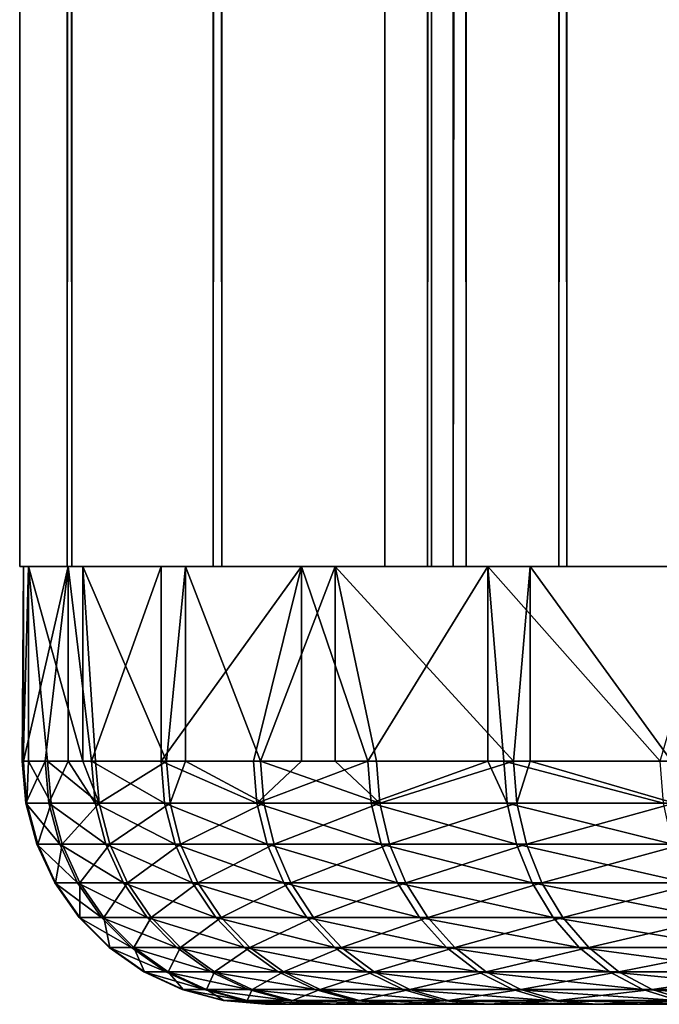
# Model space of a CAD drawing. Extents: x 0 to 500, y 0 to 1505.
# Drawn here: x 0 to 3, y 0 to 4 of the extents above; entities that cross this region are included whole.
import ezdxf

# ---------------------------------------------------------------- set-up
doc = ezdxf.new("R2010")
doc.units = 0
doc.header["$MEASUREMENT"] = 0
doc.layers.get('0').update_dxf_attribs({"linetype": 'CONTINUOUS'})

msp = doc.modelspace()

# ---------------------------------------------------------------- linework, layer by layer
for points in [[(0.213757, 1.80006, 52.43985), (0.213757, 1488.800049, 52.43985), (0.000104, 1488.800049, 49.971699)], [(0.213757, 1.80006, 52.43985), (0.000104, 1488.800049, 49.971699), (0.000104, 1.80006, 49.971699)], [(0.000104, 1.80006, 49.971699), (0.000104, 1488.800049, 49.971699), (0.195607, 1488.800049, 47.502041)], [(0.000104, 1.80006, 49.971699), (0.195607, 1488.800049, 47.502041), (0.195607, 1.80006, 47.502041)], [(0.195607, 1.80006, 47.502041), (0.195607, 1488.800049, 47.502041), (0.794947, 1488.800049, 45.098251)], [(0.195607, 1.80006, 47.502041), (0.794947, 1488.800049, 45.098251), (0.794947, 1.80006, 45.098251)], [(0.83074, 1.80006, 54.839169), (0.83074, 1488.800049, 54.839169), (0.213757, 1488.800049, 52.43985)], [(0.83074, 1.80006, 54.839169), (0.213757, 1488.800049, 52.43985), (0.213757, 1.80006, 52.43985)], [(0.794947, 1.80006, 45.098251), (0.794947, 1488.800049, 45.098251), (1.781747, 1488.800049, 42.82589)], [(0.794947, 1.80006, 45.098251), (1.781747, 1488.800049, 42.82589), (1.781747, 1.80006, 42.82589)], [(1.834214, 1.80006, 57.104221), (1.834214, 1488.800049, 57.104221), (0.83074, 1488.800049, 54.839169)], [(1.834214, 1.80006, 57.104221), (0.83074, 1488.800049, 54.839169), (0.83074, 1.80006, 54.839169)], [(1.676053, 1.80006, 47.7435), (1.676053, 1488.800049, 47.7435), (1.500085, 1.80006, 49.96619)], [(1.500085, 1.80006, 49.96619), (1.676053, 1488.800049, 47.7435), (1.500085, 1488.800049, 49.96619)], [(1.500085, 1.80006, 49.96619), (1.500085, 1488.800049, 49.96619), (1.69237, 1.80006, 52.187519)], [(1.69237, 1.80006, 52.187519), (1.500085, 1488.800049, 49.96619), (1.69237, 1488.800049, 52.187519)], [(2.215445, 1.80006, 45.58009), (2.215445, 1488.800049, 45.58009), (1.676053, 1.80006, 47.7435)], [(1.676053, 1.80006, 47.7435), (2.215445, 1488.800049, 45.58009), (1.676053, 1488.800049, 47.7435)], [(1.69237, 1.80006, 52.187519), (1.69237, 1488.800049, 52.187519), (2.247661, 1.80006, 54.346909)], [(2.247661, 1.80006, 54.346909), (1.69237, 1488.800049, 52.187519), (2.247661, 1488.800049, 54.346909)], [(1.781747, 1.80006, 42.82589), (1.781747, 1488.800049, 42.82589), (3.129125, 1488.800049, 40.746948)], [(1.781747, 1.80006, 42.82589), (3.129125, 1488.800049, 40.746948), (3.129125, 1.80006, 40.746948)], [(3.196821, 1.80006, 59.17321), (3.196821, 1488.800049, 59.17321), (1.834214, 1488.800049, 57.104221)], [(3.196821, 1.80006, 59.17321), (1.834214, 1488.800049, 57.104221), (1.834214, 1.80006, 57.104221)], [(3.103569, 1.80006, 43.534962), (3.103569, 1488.800049, 43.534962), (2.215445, 1.80006, 45.58009)], [(2.215445, 1.80006, 45.58009), (3.103569, 1488.800049, 43.534962), (2.215445, 1488.800049, 45.58009)], [(2.247661, 1.80006, 54.346909), (2.247661, 1488.800049, 54.346909), (3.150791, 1.80006, 56.385448)], [(3.150791, 1.80006, 56.385448), (2.247661, 1488.800049, 54.346909), (3.150791, 1488.800049, 56.385448)], [(0.013843, 1.000047, 49.27235), (0.010595, 1.000047, 50.480331), (0.016242, 1.80006, 50.61446)], [(0.016242, 1.80006, 50.61446), (0.010595, 1.000047, 50.480331), (0.016242, 1.000047, 50.61446)], [(0.036538, 1.80006, 48.870239), (0.036538, 1.000047, 48.870239), (0.013843, 1.000047, 49.27235)], [(0.036538, 1.80006, 48.870239), (0.013843, 1.000047, 49.27235), (0.016242, 1.80006, 50.61446)], [(0.016242, 1.80006, 50.61446), (0.016242, 1.000047, 50.61446), (0.198573, 1.80006, 52.349251)], [(0.198573, 1.80006, 52.349251), (0.016242, 1.000047, 50.61446), (0.104561, 1.000047, 51.684639)], [(1.500055, 1.80006, 49.880329), (0.036538, 1.80006, 48.870239), (0.016242, 1.80006, 50.61446)], [(1.500055, 1.80006, 49.880329), (0.016242, 1.80006, 50.61446), (1.594111, 1.80006, 51.507839)], [(1.594111, 1.80006, 51.507839), (0.016242, 1.80006, 50.61446), (0.198573, 1.80006, 52.349251)], [(0.259191, 1.80006, 47.14016), (0.259191, 1.000047, 47.14016), (0.036538, 1.80006, 48.870239)], [(0.036538, 1.80006, 48.870239), (0.259191, 1.000047, 47.14016), (0.114277, 1.000047, 48.068562)], [(0.114277, 1.000047, 48.068562), (0.036538, 1.000047, 48.870239), (0.036538, 1.80006, 48.870239)], [(1.602843, 1.80006, 48.253361), (0.259191, 1.80006, 47.14016), (0.036538, 1.80006, 48.870239)], [(1.602843, 1.80006, 48.253361), (0.036538, 1.80006, 48.870239), (1.500055, 1.80006, 49.880329)], [(0.104561, 1.000047, 51.684639), (0.198573, 1.000047, 52.349251), (0.198573, 1.80006, 52.349251)], [(0.198573, 1.80006, 52.349251), (0.198573, 1.000047, 52.349251), (0.295132, 1.000047, 52.877491)], [(0.198573, 1.80006, 52.349251), (0.295132, 1.000047, 52.877491), (0.581071, 1.80006, 54.05114)], [(1.594111, 1.80006, 51.507839), (0.198573, 1.80006, 52.349251), (1.883656, 1.80006, 53.112141)], [(1.883656, 1.80006, 53.112141), (0.198573, 1.80006, 52.349251), (0.581071, 1.80006, 54.05114)], [(0.681192, 1.80006, 45.447632), (0.603482, 1.000047, 45.704651), (0.259191, 1.80006, 47.14016)], [(0.603482, 1.000047, 45.704651), (0.311256, 1.000047, 46.876751), (0.259191, 1.80006, 47.14016)], [(0.259191, 1.80006, 47.14016), (0.311256, 1.000047, 46.876751), (0.259191, 1.000047, 47.14016)], [(1.901001, 1.80006, 46.650639), (0.259191, 1.80006, 47.14016), (1.602843, 1.80006, 48.253361)], [(1.901001, 1.80006, 46.650639), (0.681192, 1.80006, 45.447632), (0.259191, 1.80006, 47.14016)], [(0.581071, 1.80006, 54.05114), (0.295132, 1.000047, 52.877491), (0.581071, 1.000047, 54.05114)], [(0.581071, 1.80006, 54.05114), (0.581071, 1.000047, 54.05114), (1.158565, 1.80006, 55.697121)], [(1.158565, 1.80006, 55.697121), (0.581071, 1.000047, 54.05114), (0.960529, 1.000047, 55.197979)], [(1.883656, 1.80006, 53.112141), (0.581071, 1.80006, 54.05114), (2.364472, 1.80006, 54.669842)], [(2.364472, 1.80006, 54.669842), (0.581071, 1.80006, 54.05114), (1.158565, 1.80006, 55.697121)], [(0.681192, 1.80006, 45.447632), (0.681192, 1.000047, 45.447632), (0.603482, 1.000047, 45.704651)], [(1.296818, 1.80006, 43.815529), (0.989094, 1.000047, 44.559872), (0.681192, 1.80006, 45.447632)], [(0.989094, 1.000047, 44.559872), (0.681192, 1.000047, 45.447632), (0.681192, 1.80006, 45.447632)], [(1.901001, 1.80006, 46.650639), (1.296818, 1.80006, 43.815529), (0.681192, 1.80006, 45.447632)], [(1.158565, 1.000047, 55.697121), (1.158565, 1.80006, 55.697121), (0.960529, 1.000047, 55.197979)], [(1.296818, 1.80006, 43.815529), (1.296818, 1.000047, 43.815529), (0.989094, 1.000047, 44.559872)], [(1.431033, 1.000047, 56.310558), (1.923233, 1.80006, 57.264931), (1.158565, 1.80006, 55.697121)], [(1.431033, 1.000047, 56.310558), (1.158565, 1.80006, 55.697121), (1.158565, 1.000047, 55.697121)], [(2.364472, 1.80006, 54.669842), (1.158565, 1.80006, 55.697121), (3.02954, 1.80006, 56.15823)], [(3.02954, 1.80006, 56.15823), (1.158565, 1.80006, 55.697121), (1.923233, 1.80006, 57.264931)], [(1.465559, 1.000047, 43.449829), (1.296818, 1.80006, 43.815529), (2.029806, 1.000047, 42.381729)], [(2.029806, 1.000047, 42.381729), (1.296818, 1.80006, 43.815529), (2.097756, 1.80006, 42.265942)], [(1.465559, 1.000047, 43.449829), (1.296818, 1.000047, 43.815529), (1.296818, 1.80006, 43.815529)], [(2.390176, 1.80006, 45.095539), (2.097756, 1.80006, 42.265942), (1.296818, 1.80006, 43.815529)], [(2.390176, 1.80006, 45.095539), (1.296818, 1.80006, 43.815529), (1.901001, 1.80006, 46.650639)], [(1.923233, 1.000047, 57.264931), (1.923233, 1.80006, 57.264931), (1.431033, 1.000047, 56.310558)], [(1.923233, 1.000047, 57.264931), (1.989529, 1.000047, 57.381672), (1.923233, 1.80006, 57.264931)], [(1.923233, 1.80006, 57.264931), (1.989529, 1.000047, 57.381672), (2.632409, 1.000047, 58.404381)], [(1.923233, 1.80006, 57.264931), (2.632409, 1.000047, 58.404381), (2.864748, 1.80006, 58.73336)], [(3.02954, 1.80006, 56.15823), (1.923233, 1.80006, 57.264931), (3.869161, 1.80006, 57.555599)], [(3.869161, 1.80006, 57.555599), (1.923233, 1.80006, 57.264931), (2.864748, 1.80006, 58.73336)], [(2.029806, 1.000047, 42.381729), (2.097756, 1.80006, 42.265942), (2.097756, 1.000047, 42.265942)], [(3.073186, 1.80006, 40.81982), (2.678171, 1.000047, 41.362499), (2.097756, 1.80006, 42.265942)], [(2.097756, 1.000047, 42.265942), (2.097756, 1.80006, 42.265942), (2.678171, 1.000047, 41.362499)], [(3.063232, 1.80006, 43.610748), (3.073186, 1.80006, 40.81982), (2.097756, 1.80006, 42.265942)], [(3.063232, 1.80006, 43.610748), (2.097756, 1.80006, 42.265942), (2.390176, 1.80006, 45.095539)], [(0.016242, 1.000047, 50.61446), (0.010595, 1.000047, 50.480331), (0.025779, 0.826359, 50.479752)], [(0.025779, 0.826359, 50.479752), (0.010595, 1.000047, 50.480331), (0.013843, 1.000047, 49.27235)], [(0.025779, 0.826359, 50.479752), (0.013843, 1.000047, 49.27235), (0.029013, 0.826359, 49.272999)], [(0.029013, 0.826359, 49.272999), (0.013843, 1.000047, 49.27235), (0.036538, 1.000047, 48.870239)], [(0.025779, 0.826359, 50.479752), (0.104561, 1.000047, 51.684639), (0.016242, 1.000047, 50.61446)], [(0.119656, 0.826359, 51.68285), (0.104561, 1.000047, 51.684639), (0.025779, 0.826359, 50.479752)], [(0.029013, 0.826359, 49.272999), (0.036538, 1.000047, 48.870239), (0.129357, 0.826359, 48.070431)], [(0.129357, 0.826359, 48.070431), (0.036538, 1.000047, 48.870239), (0.114277, 1.000047, 48.068562)], [(0.119656, 0.826359, 51.68285), (0.198573, 1.000047, 52.349251), (0.104561, 1.000047, 51.684639)], [(0.129357, 0.826359, 48.070431), (0.114277, 1.000047, 48.068562), (0.326127, 0.826359, 46.879822)], [(0.326127, 0.826359, 46.879822), (0.114277, 1.000047, 48.068562), (0.259191, 1.000047, 47.14016)], [(0.310034, 0.826359, 52.8745), (0.198573, 1.000047, 52.349251), (0.119656, 0.826359, 51.68285)], [(0.310034, 0.826359, 52.8745), (0.295132, 1.000047, 52.877491), (0.198573, 1.000047, 52.349251)], [(0.259191, 1.000047, 47.14016), (0.311256, 1.000047, 46.876751), (0.326127, 0.826359, 46.879822)], [(0.595674, 0.826359, 54.046959), (0.581071, 1.000047, 54.05114), (0.295132, 1.000047, 52.877491)], [(0.595674, 0.826359, 54.046959), (0.295132, 1.000047, 52.877491), (0.310034, 0.826359, 52.8745)], [(0.326127, 0.826359, 46.879822), (0.311256, 1.000047, 46.876751), (0.603482, 1.000047, 45.704651)], [(0.326127, 0.826359, 46.879822), (0.603482, 1.000047, 45.704651), (0.61807, 0.826359, 45.70892)], [(0.974745, 0.826359, 55.192631), (0.960529, 1.000047, 55.197979), (0.581071, 1.000047, 54.05114)], [(0.974745, 0.826359, 55.192631), (0.581071, 1.000047, 54.05114), (0.595674, 0.826359, 54.046959)], [(0.61807, 0.826359, 45.70892), (0.603482, 1.000047, 45.704651), (0.681192, 1.000047, 45.447632)], [(0.61807, 0.826359, 45.70892), (0.681192, 1.000047, 45.447632), (1.00328, 0.826359, 44.565289)], [(1.00328, 0.826359, 44.565289), (0.681192, 1.000047, 45.447632), (0.989094, 1.000047, 44.559872)], [(1.158565, 1.000047, 55.697121), (0.960529, 1.000047, 55.197979), (0.974745, 0.826359, 55.192631)], [(1.444772, 0.826359, 56.304081), (1.431033, 1.000047, 56.310558), (0.974745, 0.826359, 55.192631)], [(0.974745, 0.826359, 55.192631), (1.431033, 1.000047, 56.310558), (1.158565, 1.000047, 55.697121)], [(1.00328, 0.826359, 44.565289), (0.989094, 1.000047, 44.559872), (1.479268, 0.826359, 43.456379)], [(1.479268, 0.826359, 43.456379), (0.989094, 1.000047, 44.559872), (1.296818, 1.000047, 43.815529)], [(1.296818, 1.000047, 43.815529), (1.465559, 1.000047, 43.449829), (1.479268, 0.826359, 43.456379)], [(1.444772, 0.826359, 56.304081), (1.923233, 1.000047, 57.264931), (1.431033, 1.000047, 56.310558)], [(2.002701, 0.826359, 57.374111), (1.923233, 1.000047, 57.264931), (1.444772, 0.826359, 56.304081)], [(1.479268, 0.826359, 43.456379), (1.465559, 1.000047, 43.449829), (2.029806, 1.000047, 42.381729)], [(1.479268, 0.826359, 43.456379), (2.029806, 1.000047, 42.381729), (2.042934, 0.826359, 42.389359)], [(2.002701, 0.826359, 57.374111), (1.989529, 1.000047, 57.381672), (1.923233, 1.000047, 57.264931)], [(2.644926, 0.826359, 58.395779), (2.632409, 1.000047, 58.404381), (1.989529, 1.000047, 57.381672)], [(2.644926, 0.826359, 58.395779), (1.989529, 1.000047, 57.381672), (2.002701, 0.826359, 57.374111)], [(2.042934, 0.826359, 42.389359), (2.029806, 1.000047, 42.381729), (2.097756, 1.000047, 42.265942)], [(2.042934, 0.826359, 42.389359), (2.097756, 1.000047, 42.265942), (2.690643, 0.826359, 41.371159)], [(2.690643, 0.826359, 41.371159), (2.097756, 1.000047, 42.265942), (2.678171, 1.000047, 41.362499)], [(0.164449, 0.658035, 51.677528), (0.119656, 0.826359, 51.68285), (0.025779, 0.826359, 50.479752)], [(0.164449, 0.658035, 51.677528), (0.025779, 0.826359, 50.479752), (0.070855, 0.658035, 50.478062)], [(0.070855, 0.658035, 50.478062), (0.025779, 0.826359, 50.479752), (0.029013, 0.826359, 49.272999)], [(0.070855, 0.658035, 50.478062), (0.029013, 0.826359, 49.272999), (0.074089, 0.658035, 49.27494)], [(0.074089, 0.658035, 49.27494), (0.029013, 0.826359, 49.272999), (0.129357, 0.826359, 48.070431)], [(0.074089, 0.658035, 49.27494), (0.129357, 0.826359, 48.070431), (0.17412, 0.658035, 48.075989)], [(0.35426, 0.658035, 52.865589), (0.310034, 0.826359, 52.8745), (0.119656, 0.826359, 51.68285)], [(0.35426, 0.658035, 52.865589), (0.119656, 0.826359, 51.68285), (0.164449, 0.658035, 51.677528)], [(0.17412, 0.658035, 48.075989), (0.129357, 0.826359, 48.070431), (0.326127, 0.826359, 46.879822)], [(0.17412, 0.658035, 48.075989), (0.326127, 0.826359, 46.879822), (0.370309, 0.658035, 46.888969)], [(0.639051, 0.658035, 54.034519), (0.595674, 0.826359, 54.046959), (0.310034, 0.826359, 52.8745)], [(0.639051, 0.658035, 54.034519), (0.310034, 0.826359, 52.8745), (0.35426, 0.658035, 52.865589)], [(0.370309, 0.658035, 46.888969), (0.326127, 0.826359, 46.879822), (0.61807, 0.826359, 45.70892)], [(0.370309, 0.658035, 46.888969), (0.61807, 0.826359, 45.70892), (0.661373, 0.658035, 45.721581)], [(1.016974, 0.658035, 55.176739), (0.974745, 0.826359, 55.192631), (0.595674, 0.826359, 54.046959)], [(1.016974, 0.658035, 55.176739), (0.595674, 0.826359, 54.046959), (0.639051, 0.658035, 54.034519)], [(0.661373, 0.658035, 45.721581), (0.61807, 0.826359, 45.70892), (1.00328, 0.826359, 44.565289)], [(0.661373, 0.658035, 45.721581), (1.00328, 0.826359, 44.565289), (1.045421, 0.658035, 44.581409)], [(1.485586, 0.658035, 56.284851), (1.444772, 0.826359, 56.304081), (0.974745, 0.826359, 55.192631)], [(1.485586, 0.658035, 56.284851), (0.974745, 0.826359, 55.192631), (1.016974, 0.658035, 55.176739)], [(1.045421, 0.658035, 44.581409), (1.00328, 0.826359, 44.565289), (1.479268, 0.826359, 43.456379)], [(1.045421, 0.658035, 44.581409), (1.479268, 0.826359, 43.456379), (1.519978, 0.658035, 43.47583)], [(2.041832, 0.658035, 57.351662), (2.002701, 0.826359, 57.374111), (1.444772, 0.826359, 56.304081)], [(2.041832, 0.658035, 57.351662), (1.444772, 0.826359, 56.304081), (1.485586, 0.658035, 56.284851)], [(1.519978, 0.658035, 43.47583), (1.479268, 0.826359, 43.456379), (2.042934, 0.826359, 42.389359)], [(1.519978, 0.658035, 43.47583), (2.042934, 0.826359, 42.389359), (2.081946, 0.658035, 42.412022)], [(2.682135, 0.658035, 58.370251), (2.644926, 0.826359, 58.395779), (2.002701, 0.826359, 57.374111)], [(2.682135, 0.658035, 58.370251), (2.002701, 0.826359, 57.374111), (2.041832, 0.658035, 57.351662)], [(2.081946, 0.658035, 42.412022), (2.042934, 0.826359, 42.389359), (2.690643, 0.826359, 41.371159)], [(2.081946, 0.658035, 42.412022), (2.690643, 0.826359, 41.371159), (2.727702, 0.658035, 41.396889)], [(0.237599, 0.500083, 51.66885), (0.164449, 0.658035, 51.677528), (0.070855, 0.658035, 50.478062)], [(0.237599, 0.500083, 51.66885), (0.070855, 0.658035, 50.478062), (0.144482, 0.500083, 50.475288)], [(0.144482, 0.500083, 50.475288), (0.070855, 0.658035, 50.478062), (0.074089, 0.658035, 49.27494)], [(0.144482, 0.500083, 50.475288), (0.074089, 0.658035, 49.27494), (0.147685, 0.500083, 49.278111)], [(0.147685, 0.500083, 49.278111), (0.074089, 0.658035, 49.27494), (0.17412, 0.658035, 48.075989)], [(0.147685, 0.500083, 49.278111), (0.17412, 0.658035, 48.075989), (0.247225, 0.500083, 48.08506)], [(0.426471, 0.500083, 52.851051), (0.35426, 0.658035, 52.865589), (0.164449, 0.658035, 51.677528)], [(0.426471, 0.500083, 52.851051), (0.164449, 0.658035, 51.677528), (0.237599, 0.500083, 51.66885)], [(0.247225, 0.500083, 48.08506), (0.17412, 0.658035, 48.075989), (0.370309, 0.658035, 46.888969)], [(0.247225, 0.500083, 48.08506), (0.370309, 0.658035, 46.888969), (0.442445, 0.500083, 46.9039)], [(0.709862, 0.500083, 54.01421), (0.639051, 0.658035, 54.034519), (0.35426, 0.658035, 52.865589)], [(0.709862, 0.500083, 54.01421), (0.35426, 0.658035, 52.865589), (0.426471, 0.500083, 52.851051)], [(0.442445, 0.500083, 46.9039), (0.370309, 0.658035, 46.888969), (0.661373, 0.658035, 45.721581)], [(0.442445, 0.500083, 46.9039), (0.661373, 0.658035, 45.721581), (0.732064, 0.500083, 45.742271)], [(1.085922, 0.500083, 55.15081), (1.016974, 0.658035, 55.176739), (0.639051, 0.658035, 54.034519)], [(1.085922, 0.500083, 55.15081), (0.639051, 0.658035, 54.034519), (0.709862, 0.500083, 54.01421)], [(0.732064, 0.500083, 45.742271), (0.661373, 0.658035, 45.721581), (1.045421, 0.658035, 44.581409)], [(0.732064, 0.500083, 45.742271), (1.045421, 0.658035, 44.581409), (1.114234, 0.500083, 44.607712)], [(1.552224, 0.500083, 56.253448), (1.485586, 0.658035, 56.284851), (1.016974, 0.658035, 55.176739)], [(1.552224, 0.500083, 56.253448), (1.016974, 0.658035, 55.176739), (1.085922, 0.500083, 55.15081)], [(1.114234, 0.500083, 44.607712), (1.045421, 0.658035, 44.581409), (1.519978, 0.658035, 43.47583)], [(1.114234, 0.500083, 44.607712), (1.519978, 0.658035, 43.47583), (1.586437, 0.500083, 43.507591)], [(2.105728, 0.500083, 57.314999), (2.041832, 0.658035, 57.351662), (1.485586, 0.658035, 56.284851)], [(2.105728, 0.500083, 57.314999), (1.485586, 0.658035, 56.284851), (1.552224, 0.500083, 56.253448)], [(1.586437, 0.500083, 43.507591), (1.519978, 0.658035, 43.47583), (2.081946, 0.658035, 42.412022)], [(1.586437, 0.500083, 43.507591), (2.081946, 0.658035, 42.412022), (2.145648, 0.500083, 42.449032)], [(2.742872, 0.500083, 58.328571), (2.682135, 0.658035, 58.370251), (2.041832, 0.658035, 57.351662)], [(2.742872, 0.500083, 58.328571), (2.041832, 0.658035, 57.351662), (2.105728, 0.500083, 57.314999)], [(2.145648, 0.500083, 42.449032), (2.081946, 0.658035, 42.412022), (2.727702, 0.658035, 41.396889)], [(2.145648, 0.500083, 42.449032), (2.727702, 0.658035, 41.396889), (2.788216, 0.500083, 41.4389)], [(0.336886, 0.35727, 51.65707), (0.237599, 0.500083, 51.66885), (0.144482, 0.500083, 50.475288)], [(0.336886, 0.35727, 51.65707), (0.144482, 0.500083, 50.475288), (0.244394, 0.35727, 50.471531)], [(0.244394, 0.35727, 50.471531), (0.144482, 0.500083, 50.475288), (0.147685, 0.500083, 49.278111)], [(0.244394, 0.35727, 50.471531), (0.147685, 0.500083, 49.278111), (0.247583, 0.35727, 49.282398)], [(0.247583, 0.35727, 49.282398), (0.147685, 0.500083, 49.278111), (0.247225, 0.500083, 48.08506)], [(0.524491, 0.35727, 52.83131), (0.426471, 0.500083, 52.851051), (0.237599, 0.500083, 51.66885)], [(0.524491, 0.35727, 52.83131), (0.237599, 0.500083, 51.66885), (0.336886, 0.35727, 51.65707)], [(0.247583, 0.35727, 49.282398), (0.247225, 0.500083, 48.08506), (0.346452, 0.35727, 48.097382)], [(0.346452, 0.35727, 48.097382), (0.247225, 0.500083, 48.08506), (0.442445, 0.500083, 46.9039)], [(0.346452, 0.35727, 48.097382), (0.442445, 0.500083, 46.9039), (0.540346, 0.35727, 46.92416)], [(0.805974, 0.35727, 53.98666), (0.709862, 0.500083, 54.01421), (0.426471, 0.500083, 52.851051)], [(0.805974, 0.35727, 53.98666), (0.426471, 0.500083, 52.851051), (0.524491, 0.35727, 52.83131)], [(0.540346, 0.35727, 46.92416), (0.442445, 0.500083, 46.9039), (0.732064, 0.500083, 45.742271)], [(0.540346, 0.35727, 46.92416), (0.732064, 0.500083, 45.742271), (0.828028, 0.35727, 45.77034)], [(1.179501, 0.35727, 55.115601), (1.085922, 0.500083, 55.15081), (0.709862, 0.500083, 54.01421)], [(1.179501, 0.35727, 55.115601), (0.709862, 0.500083, 54.01421), (0.805974, 0.35727, 53.98666)], [(0.828028, 0.35727, 45.77034), (0.732064, 0.500083, 45.742271), (1.114234, 0.500083, 44.607712)], [(0.828028, 0.35727, 45.77034), (1.114234, 0.500083, 44.607712), (1.20762, 0.35727, 44.643421)], [(1.642659, 0.35727, 56.210831), (1.552224, 0.500083, 56.253448), (1.085922, 0.500083, 55.15081)], [(1.642659, 0.35727, 56.210831), (1.085922, 0.500083, 55.15081), (1.179501, 0.35727, 55.115601)], [(1.20762, 0.35727, 44.643421), (1.114234, 0.500083, 44.607712), (1.586437, 0.500083, 43.507591)], [(1.20762, 0.35727, 44.643421), (1.586437, 0.500083, 43.507591), (1.676649, 0.35727, 43.55069)], [(2.192453, 0.35727, 57.26524), (2.105728, 0.500083, 57.314999), (1.552224, 0.500083, 56.253448)], [(2.192453, 0.35727, 57.26524), (1.552224, 0.500083, 56.253448), (1.642659, 0.35727, 56.210831)], [(1.676649, 0.35727, 43.55069), (1.586437, 0.500083, 43.507591), (2.145648, 0.500083, 42.449032)], [(1.676649, 0.35727, 43.55069), (2.145648, 0.500083, 42.449032), (2.232105, 0.35727, 42.499249)], [(2.825305, 0.35727, 58.271992), (2.742872, 0.500083, 58.328571), (2.105728, 0.500083, 57.314999)], [(2.825305, 0.35727, 58.271992), (2.105728, 0.500083, 57.314999), (2.192453, 0.35727, 57.26524)], [(2.232105, 0.35727, 42.499249), (2.145648, 0.500083, 42.449032), (2.788216, 0.500083, 41.4389)], [(2.232105, 0.35727, 42.499249), (2.788216, 0.500083, 41.4389), (2.870351, 0.35727, 41.495911)], [(0.459284, 0.234008, 51.64254), (0.336886, 0.35727, 51.65707), (0.244394, 0.35727, 50.471531)], [(0.459284, 0.234008, 51.64254), (0.244394, 0.35727, 50.471531), (0.367552, 0.234008, 50.4669)], [(0.367552, 0.234008, 50.4669), (0.244394, 0.35727, 50.471531), (0.247583, 0.35727, 49.282398)], [(0.367552, 0.234008, 50.4669), (0.247583, 0.35727, 49.282398), (0.370726, 0.234008, 49.287689)], [(0.370726, 0.234008, 49.287689), (0.247583, 0.35727, 49.282398), (0.346452, 0.35727, 48.097382)], [(0.645325, 0.234008, 52.80698), (0.524491, 0.35727, 52.83131), (0.336886, 0.35727, 51.65707)], [(0.645325, 0.234008, 52.80698), (0.336886, 0.35727, 51.65707), (0.459284, 0.234008, 51.64254)], [(0.370726, 0.234008, 49.287689), (0.346452, 0.35727, 48.097382), (0.468761, 0.234008, 48.11256)], [(0.468761, 0.234008, 48.11256), (0.346452, 0.35727, 48.097382), (0.540346, 0.35727, 46.92416)], [(0.468761, 0.234008, 48.11256), (0.540346, 0.35727, 46.92416), (0.661045, 0.234008, 46.949139)], [(0.924453, 0.234008, 53.952679), (0.805974, 0.35727, 53.98666), (0.524491, 0.35727, 52.83131)], [(0.924453, 0.234008, 53.952679), (0.524491, 0.35727, 52.83131), (0.645325, 0.234008, 52.80698)], [(0.661045, 0.234008, 46.949139), (0.540346, 0.35727, 46.92416), (0.828028, 0.35727, 45.77034)], [(0.661045, 0.234008, 46.949139), (0.828028, 0.35727, 45.77034), (0.946328, 0.234008, 45.804951)], [(1.294866, 0.234008, 55.072208), (1.179501, 0.35727, 55.115601), (0.805974, 0.35727, 53.98666)], [(1.294866, 0.234008, 55.072208), (0.805974, 0.35727, 53.98666), (0.924453, 0.234008, 53.952679)], [(0.946328, 0.234008, 45.804951), (0.828028, 0.35727, 45.77034), (1.20762, 0.35727, 44.643421)], [(0.946328, 0.234008, 45.804951), (1.20762, 0.35727, 44.643421), (1.322746, 0.234008, 44.687439)], [(1.754165, 0.234008, 56.158291), (1.642659, 0.35727, 56.210831), (1.179501, 0.35727, 55.115601)], [(1.754165, 0.234008, 56.158291), (1.179501, 0.35727, 55.115601), (1.294866, 0.234008, 55.072208)], [(1.322746, 0.234008, 44.687439), (1.20762, 0.35727, 44.643421), (1.676649, 0.35727, 43.55069)], [(1.322746, 0.234008, 44.687439), (1.676649, 0.35727, 43.55069), (1.787871, 0.234008, 43.603828)], [(2.299353, 0.234008, 57.203899), (2.192453, 0.35727, 57.26524), (1.642659, 0.35727, 56.210831)], [(2.299353, 0.234008, 57.203899), (1.642659, 0.35727, 56.210831), (1.754165, 0.234008, 56.158291)], [(1.787871, 0.234008, 43.603828), (1.676649, 0.35727, 43.55069), (2.232105, 0.35727, 42.499249)], [(1.787871, 0.234008, 43.603828), (2.232105, 0.35727, 42.499249), (2.338678, 0.234008, 42.561169)], [(2.926931, 0.234008, 58.202251), (2.825305, 0.35727, 58.271992), (2.192453, 0.35727, 57.26524)], [(2.926931, 0.234008, 58.202251), (2.192453, 0.35727, 57.26524), (2.299353, 0.234008, 57.203899)], [(2.338678, 0.234008, 42.561169), (2.232105, 0.35727, 42.499249), (2.870351, 0.35727, 41.495911)], [(2.338678, 0.234008, 42.561169), (2.870351, 0.35727, 41.495911), (2.971604, 0.234008, 41.5662)], [(0.601083, 0.133991, 51.62571), (0.459284, 0.234008, 51.64254), (0.367552, 0.234008, 50.4669)], [(0.601083, 0.133991, 51.62571), (0.367552, 0.234008, 50.4669), (0.510246, 0.133991, 50.461529)], [(0.510246, 0.133991, 50.461529), (0.367552, 0.234008, 50.4669), (0.370726, 0.234008, 49.287689)], [(0.510246, 0.133991, 50.461529), (0.370726, 0.234008, 49.287689), (0.513375, 0.133991, 49.293831)], [(0.513375, 0.133991, 49.293831), (0.370726, 0.234008, 49.287689), (0.468761, 0.234008, 48.11256)], [(0.785306, 0.133991, 52.778801), (0.645325, 0.234008, 52.80698), (0.459284, 0.234008, 51.64254)], [(0.785306, 0.133991, 52.778801), (0.459284, 0.234008, 51.64254), (0.601083, 0.133991, 51.62571)], [(0.513375, 0.133991, 49.293831), (0.468761, 0.234008, 48.11256), (0.610471, 0.133991, 48.130161)], [(0.610471, 0.133991, 48.130161), (0.468761, 0.234008, 48.11256), (0.661045, 0.234008, 46.949139)], [(0.610471, 0.133991, 48.130161), (0.661045, 0.234008, 46.949139), (0.800878, 0.133991, 46.978069)], [(1.061708, 0.133991, 53.913319), (0.924453, 0.234008, 53.952679), (0.645325, 0.234008, 52.80698)], [(1.061708, 0.133991, 53.913319), (0.645325, 0.234008, 52.80698), (0.785306, 0.133991, 52.778801)], [(0.800878, 0.133991, 46.978069), (0.661045, 0.234008, 46.949139), (0.946328, 0.234008, 45.804951)], [(0.800878, 0.133991, 46.978069), (0.946328, 0.234008, 45.804951), (1.083374, 0.133991, 45.845051)], [(1.4285, 0.133991, 55.021931), (1.294866, 0.234008, 55.072208), (0.924453, 0.234008, 53.952679)], [(1.4285, 0.133991, 55.021931), (0.924453, 0.234008, 53.952679), (1.061708, 0.133991, 53.913319)], [(1.083374, 0.133991, 45.845051), (0.946328, 0.234008, 45.804951), (1.322746, 0.234008, 44.687439)], [(1.083374, 0.133991, 45.845051), (1.322746, 0.234008, 44.687439), (1.456127, 0.133991, 44.73843)], [(1.883328, 0.133991, 56.097431), (1.754165, 0.234008, 56.158291), (1.294866, 0.234008, 55.072208)], [(1.883328, 0.133991, 56.097431), (1.294866, 0.234008, 55.072208), (1.4285, 0.133991, 55.021931)], [(1.456127, 0.133991, 44.73843), (1.322746, 0.234008, 44.687439), (1.787871, 0.234008, 43.603828)], [(1.456127, 0.133991, 44.73843), (1.787871, 0.234008, 43.603828), (1.916707, 0.133991, 43.66539)], [(2.423212, 0.133991, 57.132839), (2.299353, 0.234008, 57.203899), (1.754165, 0.234008, 56.158291)], [(2.423212, 0.133991, 57.132839), (1.754165, 0.234008, 56.158291), (1.883328, 0.133991, 56.097431)], [(1.916707, 0.133991, 43.66539), (1.787871, 0.234008, 43.603828), (2.338678, 0.234008, 42.561169)], [(1.916707, 0.133991, 43.66539), (2.338678, 0.234008, 42.561169), (2.462149, 0.133991, 42.632889)], [(3.044665, 0.133991, 58.121449), (2.926931, 0.234008, 58.202251), (2.299353, 0.234008, 57.203899)], [(3.044665, 0.133991, 58.121449), (2.299353, 0.234008, 57.203899), (2.423212, 0.133991, 57.132839)], [(2.462149, 0.133991, 42.632889), (2.338678, 0.234008, 42.561169), (2.971604, 0.234008, 41.5662)], [(2.462149, 0.133991, 42.632889), (2.971604, 0.234008, 41.5662), (3.088892, 0.133991, 41.647629)], [(0.757963, 0.06032, 51.60709), (0.601083, 0.133991, 51.62571), (0.510246, 0.133991, 50.461529)], [(0.757963, 0.06032, 51.60709), (0.510246, 0.133991, 50.461529), (0.668109, 0.06032, 50.455601)], [(0.668109, 0.06032, 50.455601), (0.510246, 0.133991, 50.461529), (0.513375, 0.133991, 49.293831)], [(0.668109, 0.06032, 50.455601), (0.513375, 0.133991, 49.293831), (0.671208, 0.06032, 49.30061)], [(0.671208, 0.06032, 49.30061), (0.513375, 0.133991, 49.293831), (0.610471, 0.133991, 48.130161)], [(0.940174, 0.06032, 52.747608), (0.785306, 0.133991, 52.778801), (0.601083, 0.133991, 51.62571)], [(0.940174, 0.06032, 52.747608), (0.601083, 0.133991, 51.62571), (0.757963, 0.06032, 51.60709)], [(0.671208, 0.06032, 49.30061), (0.610471, 0.133991, 48.130161), (0.767246, 0.06032, 48.14962)], [(0.767246, 0.06032, 48.14962), (0.610471, 0.133991, 48.130161), (0.800878, 0.133991, 46.978069)], [(0.767246, 0.06032, 48.14962), (0.800878, 0.133991, 46.978069), (0.955582, 0.06032, 47.01009)], [(1.213565, 0.06032, 53.869781), (1.061708, 0.133991, 53.913319), (0.785306, 0.133991, 52.778801)], [(1.213565, 0.06032, 53.869781), (0.785306, 0.133991, 52.778801), (0.940174, 0.06032, 52.747608)], [(0.955582, 0.06032, 47.01009), (0.800878, 0.133991, 46.978069), (1.083374, 0.133991, 45.845051)], [(0.955582, 0.06032, 47.01009), (1.083374, 0.133991, 45.845051), (1.234993, 0.06032, 45.889408)], [(1.576364, 0.06032, 54.966309), (1.4285, 0.133991, 55.021931), (1.061708, 0.133991, 53.913319)], [(1.576364, 0.06032, 54.966309), (1.061708, 0.133991, 53.913319), (1.213565, 0.06032, 53.869781)], [(1.234993, 0.06032, 45.889408), (1.083374, 0.133991, 45.845051), (1.456127, 0.133991, 44.73843)], [(1.234993, 0.06032, 45.889408), (1.456127, 0.133991, 44.73843), (1.603678, 0.06032, 44.794842)], [(2.02623, 0.06032, 56.03009), (1.883328, 0.133991, 56.097431), (1.4285, 0.133991, 55.021931)], [(2.02623, 0.06032, 56.03009), (1.4285, 0.133991, 55.021931), (1.576364, 0.06032, 54.966309)], [(1.603678, 0.06032, 44.794842), (1.456127, 0.133991, 44.73843), (1.916707, 0.133991, 43.66539)], [(1.603678, 0.06032, 44.794842), (1.916707, 0.133991, 43.66539), (2.059251, 0.06032, 43.733501)], [(2.560243, 0.06032, 57.054218), (2.423212, 0.133991, 57.132839), (1.883328, 0.133991, 56.097431)], [(2.560243, 0.06032, 57.054218), (1.883328, 0.133991, 56.097431), (2.02623, 0.06032, 56.03009)], [(2.059251, 0.06032, 43.733501), (1.916707, 0.133991, 43.66539), (2.462149, 0.133991, 42.632889)], [(2.059251, 0.06032, 43.733501), (2.462149, 0.133991, 42.632889), (2.598748, 0.06032, 42.71225)], [(3.174916, 0.06032, 58.032059), (3.044665, 0.133991, 58.121449), (2.423212, 0.133991, 57.132839)], [(3.174916, 0.06032, 58.032059), (2.423212, 0.133991, 57.132839), (2.560243, 0.06032, 57.054218)], [(2.598748, 0.06032, 42.71225), (2.462149, 0.133991, 42.632889), (3.088892, 0.133991, 41.647629)], [(2.598748, 0.06032, 42.71225), (3.088892, 0.133991, 41.647629), (3.218666, 0.06032, 41.73772)], [(0.925153, 0.015259, 51.587238), (0.757963, 0.06032, 51.60709), (0.668109, 0.06032, 50.455601)], [(0.925153, 0.015259, 51.587238), (0.668109, 0.06032, 50.455601), (0.836372, 0.015259, 50.449268)], [(0.836372, 0.015259, 50.449268), (0.668109, 0.06032, 50.455601), (0.671208, 0.06032, 49.30061)], [(0.836372, 0.015259, 50.449268), (0.671208, 0.06032, 49.30061), (0.839427, 0.015259, 49.307838)], [(0.839427, 0.015259, 49.307838), (0.671208, 0.06032, 49.30061), (0.767246, 0.06032, 48.14962)], [(1.105234, 0.015259, 52.714378), (0.940174, 0.06032, 52.747608), (0.757963, 0.06032, 51.60709)], [(1.105234, 0.015259, 52.714378), (0.757963, 0.06032, 51.60709), (0.925153, 0.015259, 51.587238)], [(0.839427, 0.015259, 49.307838), (0.767246, 0.06032, 48.14962), (0.934333, 0.015259, 48.170361)], [(0.934333, 0.015259, 48.170361), (0.767246, 0.06032, 48.14962), (0.955582, 0.06032, 47.01009)], [(0.934333, 0.015259, 48.170361), (0.955582, 0.06032, 47.01009), (1.120448, 0.015259, 47.044209)], [(1.375422, 0.015259, 53.823372), (1.213565, 0.06032, 53.869781), (0.940174, 0.06032, 52.747608)], [(1.375422, 0.015259, 53.823372), (0.940174, 0.06032, 52.747608), (1.105234, 0.015259, 52.714378)], [(1.120448, 0.015259, 47.044209), (0.955582, 0.06032, 47.01009), (1.234993, 0.06032, 45.889408)], [(1.120448, 0.015259, 47.044209), (1.234993, 0.06032, 45.889408), (1.396596, 0.015259, 45.936691)], [(1.733959, 0.015259, 54.907021), (1.576364, 0.06032, 54.966309), (1.213565, 0.06032, 53.869781)], [(1.733959, 0.015259, 54.907021), (1.213565, 0.06032, 53.869781), (1.375422, 0.015259, 53.823372)], [(1.396596, 0.015259, 45.936691), (1.234993, 0.06032, 45.889408), (1.603678, 0.06032, 44.794842)], [(1.396596, 0.015259, 45.936691), (1.603678, 0.06032, 44.794842), (1.760945, 0.015259, 44.854969)], [(2.17855, 0.015259, 55.958309), (2.02623, 0.06032, 56.03009), (1.576364, 0.06032, 54.966309)], [(2.17855, 0.015259, 55.958309), (1.576364, 0.06032, 54.966309), (1.733959, 0.015259, 54.907021)], [(1.760945, 0.015259, 44.854969), (1.603678, 0.06032, 44.794842), (2.059251, 0.06032, 43.733501)], [(1.760945, 0.015259, 44.854969), (2.059251, 0.06032, 43.733501), (2.211168, 0.015259, 43.80608)], [(2.706274, 0.015259, 56.970421), (2.560243, 0.06032, 57.054218), (2.02623, 0.06032, 56.03009)], [(2.706274, 0.015259, 56.970421), (2.02623, 0.06032, 56.03009), (2.17855, 0.015259, 55.958309)], [(2.211168, 0.015259, 43.80608), (2.059251, 0.06032, 43.733501), (2.598748, 0.06032, 42.71225)], [(2.211168, 0.015259, 43.80608), (2.598748, 0.06032, 42.71225), (2.744332, 0.015259, 42.796829)], [(3.313735, 0.015259, 57.936779), (3.174916, 0.06032, 58.032059), (2.560243, 0.06032, 57.054218)], [(3.313735, 0.015259, 57.936779), (2.560243, 0.06032, 57.054218), (2.706274, 0.015259, 56.970421)], [(2.744332, 0.015259, 42.796829), (2.598748, 0.06032, 42.71225), (3.218666, 0.06032, 41.73772)], [(1.09759, 0, 51.566769), (0.925153, 0.015259, 51.587238), (0.836372, 0.015259, 50.449268)], [(1.09759, 0, 51.566769), (0.836372, 0.015259, 50.449268), (1.009896, 0, 50.442741)], [(1.009896, 0, 50.442741), (0.836372, 0.015259, 50.449268), (0.839427, 0.015259, 49.307838)], [(1.009896, 0, 50.442741), (0.839427, 0.015259, 49.307838), (1.012921, 0, 49.3153)], [(1.012921, 0, 49.3153), (0.839427, 0.015259, 49.307838), (0.934333, 0.015259, 48.170361)], [(1.275465, 0, 52.680099), (1.105234, 0.015259, 52.714378), (0.925153, 0.015259, 51.587238)], [(1.275465, 0, 52.680099), (0.925153, 0.015259, 51.587238), (1.09759, 0, 51.566769)], [(1.012921, 0, 49.3153), (0.934333, 0.015259, 48.170361), (1.10665, 0, 48.191761)], [(1.10665, 0, 48.191761), (0.934333, 0.015259, 48.170361), (1.120448, 0.015259, 47.044209)], [(13.39374, 0, 51.958569), (1.009896, 0, 50.442741), (13.47877, 0, 50.901218)], [(13.47877, 0, 50.901218), (1.009896, 0, 50.442741), (1.012921, 0, 49.3153)], [(13.39374, 0, 51.958569), (1.09759, 0, 51.566769), (1.009896, 0, 50.442741)], [(13.47877, 0, 50.901218), (1.012921, 0, 49.3153), (1.10665, 0, 48.191761)], [(13.39374, 0, 51.958569), (1.275465, 0, 52.680099), (1.09759, 0, 51.566769)], [(1.54233, 0, 53.775509), (1.375422, 0.015259, 53.823372), (1.105234, 0.015259, 52.714378)], [(1.54233, 0, 53.775509), (1.105234, 0.015259, 52.714378), (1.275465, 0, 52.680099)], [(1.10665, 0, 48.191761), (1.120448, 0.015259, 47.044209), (1.2905, 0, 47.079399)], [(1.10665, 0, 48.191761), (13.66241, 0, 49.856468), (13.47877, 0, 50.901218)], [(1.10665, 0, 48.191761), (1.2905, 0, 47.079399), (13.66241, 0, 49.856468)], [(1.2905, 0, 47.079399), (1.120448, 0.015259, 47.044209), (1.396596, 0.015259, 45.936691)], [(13.40811, 0, 53.019241), (1.275465, 0, 52.680099), (13.39374, 0, 51.958569)], [(13.40811, 0, 53.019241), (1.54233, 0, 53.775509), (1.275465, 0, 52.680099)], [(1.2905, 0, 47.079399), (1.396596, 0.015259, 45.936691), (1.563251, 0, 45.985439)], [(13.66241, 0, 49.856468), (1.2905, 0, 47.079399), (1.563251, 0, 45.985439)], [(1.896486, 0, 54.845879), (1.733959, 0.015259, 54.907021), (1.375422, 0.015259, 53.823372)], [(1.896486, 0, 54.845879), (1.375422, 0.015259, 53.823372), (1.54233, 0, 53.775509)], [(1.563251, 0, 45.985439), (1.396596, 0.015259, 45.936691), (1.760945, 0.015259, 44.854969)], [(13.40811, 0, 53.019241), (1.896486, 0, 54.845879), (1.54233, 0, 53.775509)], [(1.563251, 0, 45.985439), (1.760945, 0.015259, 44.854969), (1.923144, 0, 44.916981)], [(13.66241, 0, 49.856468), (1.563251, 0, 45.985439), (13.94311, 0, 48.833511)], [(13.94311, 0, 48.833511), (1.563251, 0, 45.985439), (1.923144, 0, 44.916981)], [(2.335623, 0, 55.884289), (2.17855, 0.015259, 55.958309), (1.733959, 0.015259, 54.907021)], [(2.335623, 0, 55.884289), (1.733959, 0.015259, 54.907021), (1.896486, 0, 54.845879)], [(1.923144, 0, 44.916981), (1.760945, 0.015259, 44.854969), (2.211168, 0.015259, 43.80608)], [(13.52175, 0, 54.073898), (1.896486, 0, 54.845879), (13.40811, 0, 53.019241)], [(13.52175, 0, 54.073898), (2.335623, 0, 55.884289), (1.896486, 0, 54.845879)], [(1.923144, 0, 44.916981), (2.211168, 0.015259, 43.80608), (2.367854, 0, 43.880951)], [(13.94311, 0, 48.833511), (1.923144, 0, 44.916981), (2.367854, 0, 43.880951)], [(2.856895, 0, 56.883999), (2.706274, 0.015259, 56.970421), (2.17855, 0.015259, 55.958309)], [(2.856895, 0, 56.883999), (2.17855, 0.015259, 55.958309), (2.335623, 0, 55.884289)], [(2.367854, 0, 43.880951), (2.211168, 0.015259, 43.80608), (2.744332, 0.015259, 42.796829)], [(13.52175, 0, 54.073898), (2.856895, 0, 56.883999), (2.335623, 0, 55.884289)], [(2.367854, 0, 43.880951), (2.744332, 0.015259, 42.796829), (2.894491, 0, 42.884048)], [(13.94311, 0, 48.833511), (2.367854, 0, 43.880951), (14.31833, 0, 47.841331)], [(14.31833, 0, 47.841331), (2.367854, 0, 43.880951), (2.894491, 0, 42.884048)]]:
    msp.add_3dface(points)

doc.saveas('drawing.dxf')
